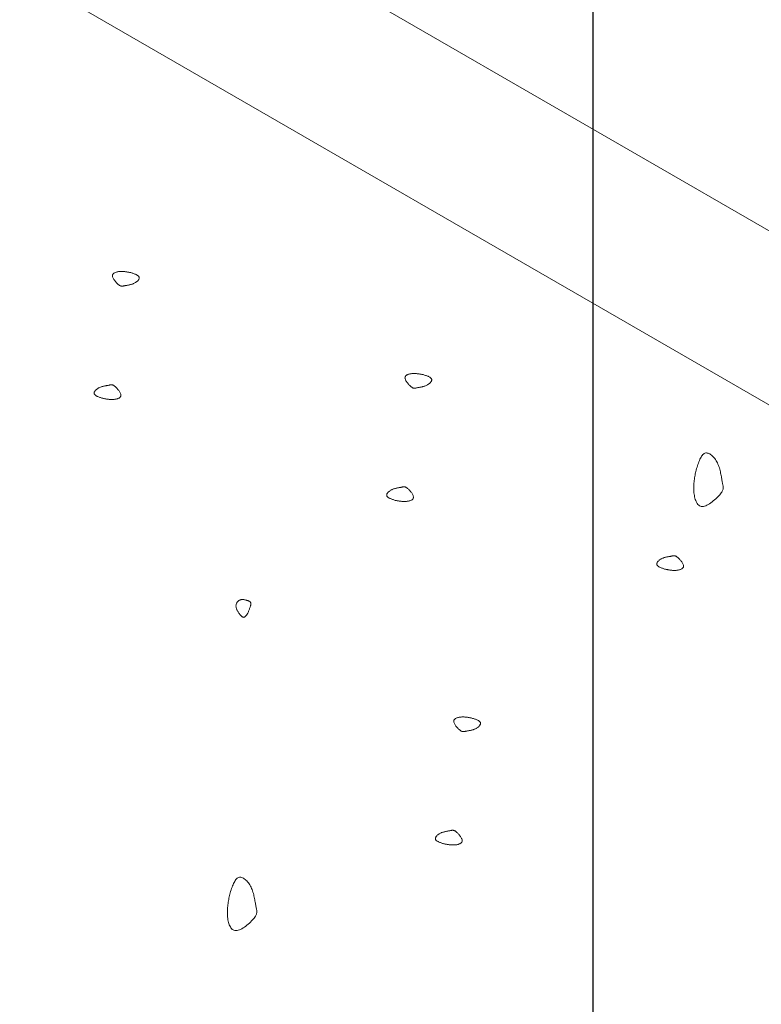
# Model space of a CAD drawing. Units: millimetres. Extents: x 0 to 4200, y 0 to 5940.
# Drawn here: x 2815 to 2860, y 3032 to 3093 of the extents above; entities that cross this region are included whole.
import ezdxf

# ---------------------------------------------------------------- set-up
doc = ezdxf.new("R2010")
doc.units = ezdxf.units.MM
doc.layers.get('Defpoints').update_dxf_attribs({"color": 251})
doc.layers.add('LEVEL001', color=7, linetype='Continuous', lineweight=13)

msp = doc.modelspace()

# ---------------------------------------------------------------- linework, layer by layer
at = {"layer": 'Defpoints'}
msp.add_line((2850, 5740), (2850, 200), dxfattribs=at)
at = {"layer": 'LEVEL001'}
msp.add_lwpolyline([(2918.92, 3046.614), (2767.365, 3134.114), (3178.727, 3371.614), (3330.282, 3284.114)], dxfattribs=at)
for points in [[(2918.92, 2896.973), (2918.92, 3046.614), (2767.365, 3134.114), (2767.365, 2984.114)], [(2909.589, 2902.775), (2909.589, 3041.228), (2768.035, 3122.954), (2768.035, 2984.501)]]:
    msp.add_lwpolyline(points, close=True, dxfattribs=at)
at = {"layer": 'LEVEL001', "color": 11, "linetype": 'Continuous'}
for points in [[(2821.447, 3077.522), (2821.491, 3077.508), (2821.536, 3077.493), (2821.58, 3077.479), (2821.623, 3077.464), (2821.664, 3077.449), (2821.705, 3077.434), (2821.744, 3077.418), (2821.78, 3077.402), (2821.815, 3077.385), (2821.846, 3077.368), (2821.875, 3077.35), (2821.901, 3077.331), (2821.924, 3077.312), (2821.943, 3077.291), (2821.957, 3077.27), (2821.968, 3077.248), (2821.974, 3077.224), (2821.976, 3077.2), (2821.973, 3077.175), (2821.967, 3077.15), (2821.957, 3077.124), (2821.944, 3077.098), (2821.927, 3077.072), (2821.907, 3077.046), (2821.885, 3077.021), (2821.859, 3076.995), (2821.832, 3076.971), (2821.802, 3076.947), (2821.771, 3076.924), (2821.737, 3076.903), (2821.702, 3076.883), (2821.666, 3076.864), (2821.629, 3076.847), (2821.591, 3076.831), (2821.552, 3076.817), (2821.513, 3076.804), (2821.473, 3076.792), (2821.434, 3076.782), (2821.394, 3076.772), (2821.355, 3076.764), (2821.316, 3076.756), (2821.278, 3076.749), (2821.241, 3076.742), (2821.205, 3076.736), (2821.17, 3076.73), (2821.137, 3076.724), (2821.106, 3076.719), (2821.077, 3076.713), (2821.049, 3076.707), (2821.024, 3076.702), (2821, 3076.697), (2820.977, 3076.692), (2820.955, 3076.688), (2820.935, 3076.686), (2820.914, 3076.684), (2820.894, 3076.684), (2820.875, 3076.686), (2820.854, 3076.69), (2820.834, 3076.696), (2820.812, 3076.704), (2820.79, 3076.715), (2820.766, 3076.729), (2820.74, 3076.746), (2820.713, 3076.767), (2820.684, 3076.791), (2820.653, 3076.818), (2820.621, 3076.848), (2820.589, 3076.881), (2820.556, 3076.915), (2820.523, 3076.952), (2820.492, 3076.99), (2820.461, 3077.028), (2820.433, 3077.068), (2820.406, 3077.107), (2820.383, 3077.147), (2820.362, 3077.186), (2820.346, 3077.224), (2820.333, 3077.261), (2820.325, 3077.297), (2820.322, 3077.33), (2820.325, 3077.361), (2820.333, 3077.39), (2820.346, 3077.417), (2820.363, 3077.441), (2820.385, 3077.464), (2820.41, 3077.484), (2820.438, 3077.503), (2820.47, 3077.519), (2820.504, 3077.534), (2820.541, 3077.547), (2820.58, 3077.558), (2820.62, 3077.568), (2820.661, 3077.576), (2820.703, 3077.582), (2820.746, 3077.587), (2820.789, 3077.591), (2820.831, 3077.593), (2820.873, 3077.594), (2820.915, 3077.594), (2820.957, 3077.592), (2820.999, 3077.59), (2821.04, 3077.587), (2821.081, 3077.583), (2821.122, 3077.578), (2821.163, 3077.572), (2821.204, 3077.566), (2821.244, 3077.56), (2821.285, 3077.553), (2821.326, 3077.545), (2821.366, 3077.538), (2821.406, 3077.53)], [(2839.517, 3071.217), (2839.562, 3071.202), (2839.606, 3071.188), (2839.65, 3071.173), (2839.693, 3071.159), (2839.734, 3071.144), (2839.775, 3071.128), (2839.814, 3071.113), (2839.85, 3071.097), (2839.885, 3071.08), (2839.916, 3071.062), (2839.946, 3071.045), (2839.971, 3071.026), (2839.994, 3071.006), (2840.013, 3070.986), (2840.027, 3070.965), (2840.038, 3070.942), (2840.044, 3070.919), (2840.046, 3070.895), (2840.043, 3070.87), (2840.037, 3070.845), (2840.027, 3070.819), (2840.014, 3070.793), (2839.997, 3070.767), (2839.977, 3070.741), (2839.955, 3070.715), (2839.93, 3070.69), (2839.902, 3070.666), (2839.872, 3070.642), (2839.841, 3070.619), (2839.807, 3070.598), (2839.772, 3070.577), (2839.736, 3070.558), (2839.699, 3070.541), (2839.661, 3070.526), (2839.622, 3070.512), (2839.583, 3070.499), (2839.543, 3070.487), (2839.504, 3070.477), (2839.464, 3070.467), (2839.425, 3070.458), (2839.386, 3070.45), (2839.348, 3070.443), (2839.311, 3070.437), (2839.275, 3070.43), (2839.241, 3070.424), (2839.207, 3070.419), (2839.176, 3070.413), (2839.147, 3070.408), (2839.119, 3070.402), (2839.094, 3070.396), (2839.07, 3070.391), (2839.047, 3070.387), (2839.025, 3070.383), (2839.005, 3070.38), (2838.984, 3070.379), (2838.964, 3070.379), (2838.945, 3070.381), (2838.924, 3070.384), (2838.904, 3070.39), (2838.882, 3070.399), (2838.86, 3070.41), (2838.836, 3070.424), (2838.81, 3070.441), (2838.783, 3070.462), (2838.754, 3070.486), (2838.723, 3070.513), (2838.691, 3070.543), (2838.659, 3070.575), (2838.626, 3070.61), (2838.593, 3070.646), (2838.562, 3070.684), (2838.531, 3070.723), (2838.503, 3070.762), (2838.476, 3070.802), (2838.453, 3070.842), (2838.432, 3070.881), (2838.416, 3070.919), (2838.403, 3070.956), (2838.395, 3070.991), (2838.392, 3071.025), (2838.395, 3071.056), (2838.403, 3071.085), (2838.416, 3071.111), (2838.433, 3071.136), (2838.455, 3071.158), (2838.48, 3071.179), (2838.508, 3071.197), (2838.54, 3071.214), (2838.574, 3071.229), (2838.611, 3071.242), (2838.65, 3071.253), (2838.69, 3071.262), (2838.731, 3071.27), (2838.773, 3071.277), (2838.816, 3071.282), (2838.859, 3071.285), (2838.901, 3071.288), (2838.943, 3071.288), (2838.985, 3071.288), (2839.027, 3071.287), (2839.069, 3071.285), (2839.11, 3071.281), (2839.151, 3071.277), (2839.192, 3071.273), (2839.233, 3071.267), (2839.274, 3071.261), (2839.314, 3071.254), (2839.355, 3071.247), (2839.396, 3071.24), (2839.436, 3071.232), (2839.476, 3071.225)], [(2819.72, 3069.753), (2819.675, 3069.767), (2819.631, 3069.782), (2819.587, 3069.796), (2819.544, 3069.811), (2819.502, 3069.826), (2819.462, 3069.841), (2819.423, 3069.857), (2819.386, 3069.873), (2819.352, 3069.89), (2819.32, 3069.907), (2819.291, 3069.925), (2819.265, 3069.944), (2819.243, 3069.963), (2819.224, 3069.984), (2819.209, 3070.005), (2819.199, 3070.027), (2819.193, 3070.05), (2819.191, 3070.075), (2819.193, 3070.099), (2819.2, 3070.125), (2819.21, 3070.151), (2819.223, 3070.177), (2819.24, 3070.203), (2819.259, 3070.229), (2819.282, 3070.254), (2819.307, 3070.28), (2819.335, 3070.304), (2819.364, 3070.328), (2819.396, 3070.35), (2819.429, 3070.372), (2819.464, 3070.392), (2819.5, 3070.411), (2819.538, 3070.428), (2819.576, 3070.444), (2819.615, 3070.458), (2819.654, 3070.471), (2819.693, 3070.483), (2819.733, 3070.493), (2819.773, 3070.503), (2819.812, 3070.511), (2819.851, 3070.519), (2819.889, 3070.526), (2819.926, 3070.533), (2819.962, 3070.539), (2819.996, 3070.545), (2820.029, 3070.551), (2820.061, 3070.556), (2820.09, 3070.562), (2820.117, 3070.568), (2820.143, 3070.573), (2820.167, 3070.578), (2820.19, 3070.583), (2820.211, 3070.587), (2820.232, 3070.589), (2820.252, 3070.591), (2820.272, 3070.591), (2820.292, 3070.589), (2820.312, 3070.585), (2820.333, 3070.579), (2820.354, 3070.571), (2820.377, 3070.56), (2820.401, 3070.546), (2820.426, 3070.529), (2820.453, 3070.508), (2820.483, 3070.484), (2820.513, 3070.457), (2820.545, 3070.427), (2820.578, 3070.394), (2820.611, 3070.36), (2820.643, 3070.323), (2820.675, 3070.285), (2820.705, 3070.247), (2820.734, 3070.207), (2820.76, 3070.168), (2820.784, 3070.128), (2820.804, 3070.089), (2820.821, 3070.051), (2820.834, 3070.014), (2820.842, 3069.978), (2820.844, 3069.945), (2820.842, 3069.914), (2820.834, 3069.885), (2820.821, 3069.858), (2820.804, 3069.834), (2820.782, 3069.811), (2820.757, 3069.791), (2820.728, 3069.772), (2820.697, 3069.756), (2820.662, 3069.741), (2820.626, 3069.728), (2820.587, 3069.717), (2820.547, 3069.707), (2820.506, 3069.699), (2820.463, 3069.693), (2820.421, 3069.688), (2820.378, 3069.684), (2820.336, 3069.682), (2820.293, 3069.681), (2820.251, 3069.681), (2820.21, 3069.683), (2820.168, 3069.685), (2820.127, 3069.688), (2820.086, 3069.692), (2820.044, 3069.697), (2820.004, 3069.703), (2819.963, 3069.709), (2819.922, 3069.715), (2819.882, 3069.722), (2819.841, 3069.73), (2819.801, 3069.737), (2819.76, 3069.745)], [(2856.373, 3065.319), (2856.401, 3065.409), (2856.43, 3065.498), (2856.459, 3065.585), (2856.489, 3065.671), (2856.519, 3065.755), (2856.549, 3065.835), (2856.581, 3065.913), (2856.613, 3065.986), (2856.646, 3066.055), (2856.681, 3066.119), (2856.717, 3066.177), (2856.754, 3066.229), (2856.793, 3066.274), (2856.834, 3066.311), (2856.877, 3066.341), (2856.921, 3066.362), (2856.968, 3066.374), (2857.016, 3066.377), (2857.066, 3066.372), (2857.117, 3066.36), (2857.168, 3066.34), (2857.22, 3066.313), (2857.272, 3066.28), (2857.324, 3066.24), (2857.376, 3066.195), (2857.426, 3066.145), (2857.475, 3066.09), (2857.522, 3066.03), (2857.568, 3065.967), (2857.611, 3065.9), (2857.651, 3065.831), (2857.689, 3065.758), (2857.723, 3065.684), (2857.755, 3065.608), (2857.783, 3065.53), (2857.809, 3065.451), (2857.832, 3065.372), (2857.853, 3065.293), (2857.872, 3065.214), (2857.889, 3065.135), (2857.905, 3065.058), (2857.92, 3064.982), (2857.933, 3064.908), (2857.945, 3064.836), (2857.957, 3064.767), (2857.968, 3064.701), (2857.98, 3064.638), (2857.991, 3064.579), (2858.002, 3064.524), (2858.013, 3064.473), (2858.023, 3064.425), (2858.033, 3064.38), (2858.04, 3064.337), (2858.045, 3064.295), (2858.048, 3064.255), (2858.048, 3064.215), (2858.045, 3064.175), (2858.037, 3064.135), (2858.025, 3064.093), (2858.008, 3064.05), (2857.986, 3064.005), (2857.958, 3063.957), (2857.924, 3063.907), (2857.883, 3063.852), (2857.835, 3063.794), (2857.781, 3063.732), (2857.72, 3063.668), (2857.655, 3063.603), (2857.586, 3063.538), (2857.513, 3063.473), (2857.438, 3063.409), (2857.36, 3063.349), (2857.281, 3063.291), (2857.202, 3063.239), (2857.123, 3063.191), (2857.045, 3063.151), (2856.968, 3063.117), (2856.894, 3063.092), (2856.823, 3063.076), (2856.757, 3063.07), (2856.694, 3063.076), (2856.636, 3063.092), (2856.583, 3063.117), (2856.534, 3063.152), (2856.489, 3063.195), (2856.448, 3063.245), (2856.411, 3063.303), (2856.378, 3063.366), (2856.349, 3063.435), (2856.323, 3063.508), (2856.3, 3063.585), (2856.281, 3063.665), (2856.265, 3063.748), (2856.252, 3063.832), (2856.243, 3063.918), (2856.235, 3064.003), (2856.231, 3064.088), (2856.229, 3064.172), (2856.229, 3064.256), (2856.232, 3064.34), (2856.237, 3064.423), (2856.243, 3064.506), (2856.251, 3064.588), (2856.261, 3064.67), (2856.272, 3064.752), (2856.284, 3064.833), (2856.297, 3064.915), (2856.311, 3064.996), (2856.326, 3065.077), (2856.341, 3065.158), (2856.357, 3065.239)], [(2837.79, 3063.448), (2837.745, 3063.462), (2837.701, 3063.476), (2837.657, 3063.491), (2837.614, 3063.506), (2837.572, 3063.521), (2837.532, 3063.536), (2837.493, 3063.552), (2837.456, 3063.568), (2837.422, 3063.584), (2837.39, 3063.602), (2837.361, 3063.62), (2837.335, 3063.638), (2837.313, 3063.658), (2837.294, 3063.678), (2837.279, 3063.7), (2837.269, 3063.722), (2837.263, 3063.745), (2837.261, 3063.769), (2837.263, 3063.794), (2837.27, 3063.82), (2837.28, 3063.845), (2837.293, 3063.871), (2837.31, 3063.897), (2837.329, 3063.923), (2837.352, 3063.949), (2837.377, 3063.974), (2837.405, 3063.999), (2837.434, 3064.022), (2837.466, 3064.045), (2837.499, 3064.067), (2837.534, 3064.087), (2837.57, 3064.106), (2837.608, 3064.123), (2837.646, 3064.139), (2837.685, 3064.153), (2837.724, 3064.166), (2837.764, 3064.177), (2837.803, 3064.188), (2837.843, 3064.197), (2837.882, 3064.206), (2837.921, 3064.214), (2837.959, 3064.221), (2837.996, 3064.228), (2838.032, 3064.234), (2838.066, 3064.24), (2838.099, 3064.245), (2838.131, 3064.251), (2838.16, 3064.257), (2838.188, 3064.262), (2838.213, 3064.268), (2838.237, 3064.273), (2838.26, 3064.278), (2838.281, 3064.281), (2838.302, 3064.284), (2838.322, 3064.285), (2838.342, 3064.285), (2838.362, 3064.284), (2838.382, 3064.28), (2838.403, 3064.274), (2838.425, 3064.265), (2838.447, 3064.254), (2838.471, 3064.24), (2838.496, 3064.223), (2838.524, 3064.203), (2838.553, 3064.179), (2838.584, 3064.152), (2838.615, 3064.121), (2838.648, 3064.089), (2838.681, 3064.054), (2838.713, 3064.018), (2838.745, 3063.98), (2838.775, 3063.941), (2838.804, 3063.902), (2838.83, 3063.862), (2838.854, 3063.823), (2838.874, 3063.784), (2838.891, 3063.745), (2838.904, 3063.708), (2838.912, 3063.673), (2838.914, 3063.64), (2838.912, 3063.608), (2838.904, 3063.579), (2838.891, 3063.553), (2838.874, 3063.528), (2838.852, 3063.506), (2838.827, 3063.485), (2838.798, 3063.467), (2838.767, 3063.45), (2838.732, 3063.436), (2838.696, 3063.423), (2838.657, 3063.411), (2838.617, 3063.402), (2838.576, 3063.394), (2838.533, 3063.388), (2838.491, 3063.383), (2838.448, 3063.379), (2838.406, 3063.377), (2838.363, 3063.376), (2838.321, 3063.376), (2838.28, 3063.377), (2838.238, 3063.38), (2838.197, 3063.383), (2838.156, 3063.387), (2838.114, 3063.392), (2838.074, 3063.397), (2838.033, 3063.403), (2837.992, 3063.41), (2837.952, 3063.417), (2837.911, 3063.424), (2837.871, 3063.432), (2837.83, 3063.44)], [(2854.475, 3059.189), (2854.431, 3059.203), (2854.386, 3059.218), (2854.342, 3059.232), (2854.3, 3059.247), (2854.258, 3059.262), (2854.217, 3059.277), (2854.179, 3059.293), (2854.142, 3059.309), (2854.108, 3059.326), (2854.076, 3059.343), (2854.047, 3059.361), (2854.021, 3059.38), (2853.998, 3059.399), (2853.98, 3059.42), (2853.965, 3059.441), (2853.954, 3059.463), (2853.948, 3059.487), (2853.946, 3059.511), (2853.949, 3059.536), (2853.955, 3059.561), (2853.965, 3059.587), (2853.979, 3059.613), (2853.995, 3059.639), (2854.015, 3059.665), (2854.037, 3059.691), (2854.063, 3059.716), (2854.09, 3059.74), (2854.12, 3059.764), (2854.151, 3059.787), (2854.185, 3059.808), (2854.22, 3059.829), (2854.256, 3059.847), (2854.293, 3059.864), (2854.331, 3059.88), (2854.37, 3059.894), (2854.409, 3059.907), (2854.449, 3059.919), (2854.489, 3059.929), (2854.528, 3059.939), (2854.567, 3059.947), (2854.606, 3059.955), (2854.644, 3059.963), (2854.681, 3059.969), (2854.717, 3059.975), (2854.752, 3059.981), (2854.785, 3059.987), (2854.816, 3059.993), (2854.846, 3059.998), (2854.873, 3060.004), (2854.899, 3060.009), (2854.922, 3060.014), (2854.945, 3060.019), (2854.967, 3060.023), (2854.987, 3060.026), (2855.008, 3060.027), (2855.028, 3060.027), (2855.048, 3060.025), (2855.068, 3060.021), (2855.088, 3060.015), (2855.11, 3060.007), (2855.133, 3059.996), (2855.156, 3059.982), (2855.182, 3059.965), (2855.209, 3059.944), (2855.238, 3059.92), (2855.269, 3059.893), (2855.301, 3059.863), (2855.334, 3059.83), (2855.366, 3059.796), (2855.399, 3059.759), (2855.43, 3059.722), (2855.461, 3059.683), (2855.489, 3059.643), (2855.516, 3059.604), (2855.539, 3059.564), (2855.56, 3059.525), (2855.577, 3059.487), (2855.589, 3059.45), (2855.597, 3059.415), (2855.6, 3059.381), (2855.597, 3059.35), (2855.589, 3059.321), (2855.576, 3059.294), (2855.559, 3059.27), (2855.538, 3059.247), (2855.512, 3059.227), (2855.484, 3059.208), (2855.452, 3059.192), (2855.418, 3059.177), (2855.381, 3059.164), (2855.342, 3059.153), (2855.302, 3059.143), (2855.261, 3059.136), (2855.219, 3059.129), (2855.176, 3059.124), (2855.134, 3059.121), (2855.091, 3059.118), (2855.049, 3059.117), (2855.007, 3059.118), (2854.965, 3059.119), (2854.924, 3059.121), (2854.882, 3059.124), (2854.841, 3059.128), (2854.8, 3059.133), (2854.759, 3059.139), (2854.718, 3059.145), (2854.678, 3059.151), (2854.637, 3059.158), (2854.597, 3059.166), (2854.556, 3059.173), (2854.516, 3059.181)], [(2828.681, 3056.469), (2828.668, 3056.449), (2828.655, 3056.429), (2828.641, 3056.409), (2828.628, 3056.39), (2828.615, 3056.371), (2828.602, 3056.353), (2828.588, 3056.335), (2828.575, 3056.318), (2828.562, 3056.302), (2828.549, 3056.287), (2828.535, 3056.273), (2828.522, 3056.261), (2828.508, 3056.25), (2828.495, 3056.24), (2828.481, 3056.232), (2828.468, 3056.225), (2828.454, 3056.22), (2828.441, 3056.217), (2828.427, 3056.216), (2828.413, 3056.217), (2828.398, 3056.219), (2828.384, 3056.224), (2828.369, 3056.23), (2828.354, 3056.238), (2828.338, 3056.248), (2828.322, 3056.26), (2828.305, 3056.274), (2828.288, 3056.289), (2828.27, 3056.307), (2828.251, 3056.326), (2828.232, 3056.348), (2828.212, 3056.371), (2828.191, 3056.397), (2828.169, 3056.424), (2828.148, 3056.453), (2828.126, 3056.483), (2828.104, 3056.514), (2828.083, 3056.547), (2828.062, 3056.581), (2828.043, 3056.615), (2828.024, 3056.651), (2828.007, 3056.686), (2827.992, 3056.722), (2827.978, 3056.759), (2827.967, 3056.795), (2827.959, 3056.831), (2827.953, 3056.866), (2827.95, 3056.902), (2827.95, 3056.936), (2827.953, 3056.97), (2827.959, 3057.003), (2827.968, 3057.035), (2827.979, 3057.065), (2827.993, 3057.095), (2828.009, 3057.123), (2828.026, 3057.15), (2828.046, 3057.175), (2828.067, 3057.198), (2828.09, 3057.22), (2828.113, 3057.24), (2828.138, 3057.258), (2828.164, 3057.273), (2828.191, 3057.287), (2828.218, 3057.298), (2828.245, 3057.306), (2828.273, 3057.313), (2828.301, 3057.317), (2828.33, 3057.319), (2828.358, 3057.319), (2828.386, 3057.318), (2828.414, 3057.315), (2828.442, 3057.311), (2828.47, 3057.306), (2828.498, 3057.3), (2828.525, 3057.294), (2828.552, 3057.286), (2828.578, 3057.279), (2828.603, 3057.271), (2828.628, 3057.263), (2828.652, 3057.255), (2828.676, 3057.247), (2828.698, 3057.239), (2828.72, 3057.232), (2828.74, 3057.224), (2828.759, 3057.216), (2828.777, 3057.207), (2828.794, 3057.197), (2828.809, 3057.187), (2828.823, 3057.176), (2828.835, 3057.163), (2828.846, 3057.149), (2828.854, 3057.134), (2828.861, 3057.117), (2828.866, 3057.098), (2828.869, 3057.077), (2828.87, 3057.054), (2828.869, 3057.029), (2828.866, 3057.001), (2828.86, 3056.972), (2828.853, 3056.94), (2828.845, 3056.907), (2828.835, 3056.872), (2828.823, 3056.836), (2828.81, 3056.798), (2828.797, 3056.76), (2828.782, 3056.72), (2828.766, 3056.68), (2828.75, 3056.638), (2828.733, 3056.596), (2828.716, 3056.554), (2828.699, 3056.512)], [(2842.527, 3049.988), (2842.572, 3049.974), (2842.616, 3049.959), (2842.66, 3049.945), (2842.703, 3049.93), (2842.745, 3049.915), (2842.785, 3049.9), (2842.824, 3049.884), (2842.861, 3049.868), (2842.895, 3049.851), (2842.927, 3049.834), (2842.956, 3049.816), (2842.982, 3049.797), (2843.004, 3049.778), (2843.023, 3049.757), (2843.038, 3049.736), (2843.048, 3049.714), (2843.055, 3049.69), (2843.056, 3049.666), (2843.054, 3049.641), (2843.048, 3049.616), (2843.038, 3049.59), (2843.024, 3049.564), (2843.007, 3049.538), (2842.988, 3049.512), (2842.965, 3049.486), (2842.94, 3049.461), (2842.912, 3049.437), (2842.883, 3049.413), (2842.851, 3049.39), (2842.818, 3049.369), (2842.783, 3049.348), (2842.747, 3049.33), (2842.71, 3049.313), (2842.671, 3049.297), (2842.633, 3049.283), (2842.593, 3049.27), (2842.554, 3049.258), (2842.514, 3049.248), (2842.475, 3049.238), (2842.435, 3049.23), (2842.397, 3049.222), (2842.359, 3049.214), (2842.322, 3049.208), (2842.286, 3049.202), (2842.251, 3049.196), (2842.218, 3049.19), (2842.187, 3049.184), (2842.157, 3049.179), (2842.13, 3049.173), (2842.104, 3049.168), (2842.08, 3049.163), (2842.058, 3049.158), (2842.036, 3049.154), (2842.015, 3049.151), (2841.995, 3049.15), (2841.975, 3049.15), (2841.955, 3049.152), (2841.935, 3049.156), (2841.914, 3049.162), (2841.893, 3049.17), (2841.87, 3049.181), (2841.846, 3049.195), (2841.821, 3049.212), (2841.794, 3049.233), (2841.764, 3049.257), (2841.734, 3049.284), (2841.702, 3049.314), (2841.669, 3049.347), (2841.636, 3049.381), (2841.604, 3049.418), (2841.572, 3049.455), (2841.542, 3049.494), (2841.513, 3049.534), (2841.487, 3049.573), (2841.463, 3049.613), (2841.443, 3049.652), (2841.426, 3049.69), (2841.414, 3049.727), (2841.406, 3049.762), (2841.403, 3049.796), (2841.406, 3049.827), (2841.413, 3049.856), (2841.426, 3049.883), (2841.444, 3049.907), (2841.465, 3049.93), (2841.49, 3049.95), (2841.519, 3049.969), (2841.551, 3049.985), (2841.585, 3050), (2841.622, 3050.013), (2841.66, 3050.024), (2841.7, 3050.034), (2841.742, 3050.041), (2841.784, 3050.048), (2841.826, 3050.053), (2841.869, 3050.056), (2841.912, 3050.059), (2841.954, 3050.06), (2841.996, 3050.059), (2842.038, 3050.058), (2842.079, 3050.056), (2842.12, 3050.053), (2842.162, 3050.049), (2842.203, 3050.044), (2842.244, 3050.038), (2842.284, 3050.032), (2842.325, 3050.026), (2842.366, 3050.018), (2842.406, 3050.011), (2842.447, 3050.004), (2842.487, 3049.996)], [(2840.8, 3042.219), (2840.756, 3042.233), (2840.711, 3042.247), (2840.668, 3042.262), (2840.625, 3042.277), (2840.583, 3042.292), (2840.542, 3042.307), (2840.504, 3042.323), (2840.467, 3042.339), (2840.433, 3042.356), (2840.401, 3042.373), (2840.372, 3042.391), (2840.346, 3042.41), (2840.323, 3042.429), (2840.305, 3042.449), (2840.29, 3042.471), (2840.279, 3042.493), (2840.273, 3042.516), (2840.271, 3042.54), (2840.274, 3042.565), (2840.28, 3042.591), (2840.29, 3042.617), (2840.304, 3042.643), (2840.32, 3042.669), (2840.34, 3042.695), (2840.363, 3042.72), (2840.388, 3042.745), (2840.415, 3042.77), (2840.445, 3042.794), (2840.477, 3042.816), (2840.51, 3042.838), (2840.545, 3042.858), (2840.581, 3042.877), (2840.618, 3042.894), (2840.656, 3042.91), (2840.695, 3042.924), (2840.734, 3042.937), (2840.774, 3042.948), (2840.814, 3042.959), (2840.853, 3042.968), (2840.892, 3042.977), (2840.931, 3042.985), (2840.969, 3042.992), (2841.006, 3042.999), (2841.042, 3043.005), (2841.077, 3043.011), (2841.11, 3043.017), (2841.141, 3043.022), (2841.171, 3043.028), (2841.198, 3043.033), (2841.224, 3043.039), (2841.248, 3043.044), (2841.27, 3043.049), (2841.292, 3043.052), (2841.313, 3043.055), (2841.333, 3043.057), (2841.353, 3043.057), (2841.373, 3043.055), (2841.393, 3043.051), (2841.414, 3043.045), (2841.435, 3043.037), (2841.458, 3043.026), (2841.481, 3043.012), (2841.507, 3042.994), (2841.534, 3042.974), (2841.563, 3042.95), (2841.594, 3042.923), (2841.626, 3042.893), (2841.659, 3042.86), (2841.691, 3042.825), (2841.724, 3042.789), (2841.755, 3042.751), (2841.786, 3042.712), (2841.814, 3042.673), (2841.841, 3042.633), (2841.864, 3042.594), (2841.885, 3042.555), (2841.902, 3042.517), (2841.914, 3042.48), (2841.922, 3042.444), (2841.925, 3042.411), (2841.922, 3042.38), (2841.914, 3042.351), (2841.901, 3042.324), (2841.884, 3042.299), (2841.863, 3042.277), (2841.837, 3042.257), (2841.809, 3042.238), (2841.777, 3042.222), (2841.743, 3042.207), (2841.706, 3042.194), (2841.668, 3042.183), (2841.627, 3042.173), (2841.586, 3042.165), (2841.544, 3042.159), (2841.501, 3042.154), (2841.459, 3042.15), (2841.416, 3042.148), (2841.374, 3042.147), (2841.332, 3042.147), (2841.29, 3042.148), (2841.249, 3042.151), (2841.207, 3042.154), (2841.166, 3042.158), (2841.125, 3042.163), (2841.084, 3042.168), (2841.043, 3042.175), (2841.003, 3042.181), (2840.962, 3042.188), (2840.922, 3042.195), (2840.881, 3042.203), (2840.841, 3042.211)], [(2827.565, 3039.099), (2827.594, 3039.188), (2827.622, 3039.277), (2827.651, 3039.365), (2827.681, 3039.451), (2827.711, 3039.534), (2827.742, 3039.615), (2827.773, 3039.692), (2827.805, 3039.766), (2827.839, 3039.835), (2827.873, 3039.898), (2827.909, 3039.956), (2827.947, 3040.008), (2827.986, 3040.053), (2828.026, 3040.091), (2828.069, 3040.12), (2828.113, 3040.141), (2828.16, 3040.153), (2828.208, 3040.157), (2828.258, 3040.152), (2828.309, 3040.139), (2828.361, 3040.119), (2828.413, 3040.092), (2828.465, 3040.059), (2828.517, 3040.02), (2828.568, 3039.975), (2828.618, 3039.924), (2828.667, 3039.869), (2828.715, 3039.81), (2828.76, 3039.747), (2828.803, 3039.68), (2828.844, 3039.61), (2828.881, 3039.538), (2828.916, 3039.463), (2828.947, 3039.387), (2828.975, 3039.309), (2829.001, 3039.231), (2829.024, 3039.152), (2829.045, 3039.072), (2829.064, 3038.993), (2829.082, 3038.915), (2829.097, 3038.837), (2829.112, 3038.761), (2829.125, 3038.687), (2829.138, 3038.615), (2829.149, 3038.546), (2829.161, 3038.48), (2829.172, 3038.417), (2829.183, 3038.358), (2829.194, 3038.304), (2829.205, 3038.252), (2829.216, 3038.205), (2829.225, 3038.159), (2829.232, 3038.116), (2829.238, 3038.075), (2829.241, 3038.034), (2829.241, 3037.994), (2829.237, 3037.954), (2829.229, 3037.914), (2829.217, 3037.873), (2829.201, 3037.83), (2829.178, 3037.785), (2829.15, 3037.737), (2829.116, 3037.686), (2829.075, 3037.632), (2829.027, 3037.573), (2828.973, 3037.512), (2828.913, 3037.448), (2828.848, 3037.383), (2828.778, 3037.317), (2828.706, 3037.252), (2828.63, 3037.189), (2828.552, 3037.128), (2828.474, 3037.071), (2828.394, 3037.018), (2828.315, 3036.971), (2828.237, 3036.93), (2828.161, 3036.897), (2828.087, 3036.871), (2828.016, 3036.856), (2827.949, 3036.85), (2827.887, 3036.855), (2827.829, 3036.871), (2827.775, 3036.897), (2827.726, 3036.931), (2827.681, 3036.974), (2827.641, 3037.025), (2827.604, 3037.082), (2827.571, 3037.145), (2827.541, 3037.214), (2827.515, 3037.287), (2827.493, 3037.365), (2827.474, 3037.445), (2827.458, 3037.527), (2827.445, 3037.612), (2827.435, 3037.697), (2827.428, 3037.782), (2827.423, 3037.867), (2827.421, 3037.952), (2827.422, 3038.036), (2827.424, 3038.119), (2827.429, 3038.202), (2827.436, 3038.285), (2827.444, 3038.368), (2827.453, 3038.45), (2827.464, 3038.531), (2827.477, 3038.613), (2827.49, 3038.694), (2827.504, 3038.775), (2827.518, 3038.856), (2827.534, 3038.937), (2827.549, 3039.018)]]:
    msp.add_lwpolyline(points, close=True, dxfattribs=at)

doc.saveas('drawing.dxf')
